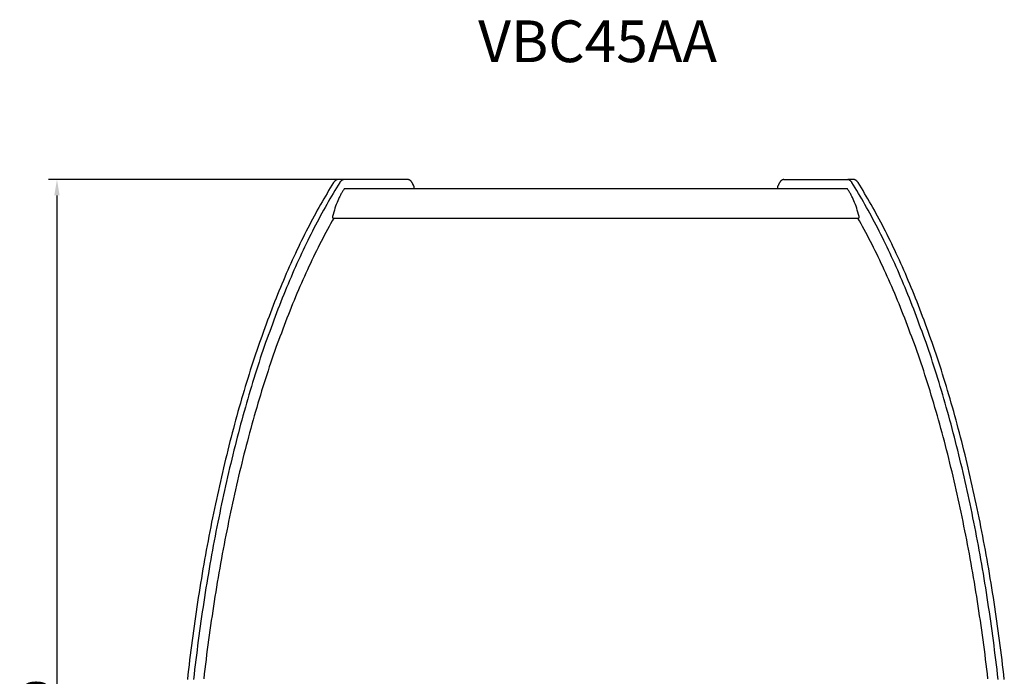
# Model space of a CAD drawing. Units: millimetres. Extents: x 236 to 17191, y -4678 to 11880.
# Drawn here: x 3852 to 5032, y 4413 to 5200 of the extents above; entities that cross this region are included whole.
import ezdxf

# ---------------------------------------------------------------- set-up
doc = ezdxf.new("R2010")
doc.units = ezdxf.units.MM
doc.layers.add('COTAS', color=1, linetype='Continuous')
doc.styles.get("Standard").update_dxf_attribs({"font": 'romans.shx'})
doc.styles.add('TXT', font='romans.shx')
doc.dimstyles.new('JUAN4', dxfattribs={"dimtxt": 30, "dimasz": 19, "dimexe": 10, "dimexo": 30, "dimgap": 10, "dimtad": 3, "dimdec": 1, "dimdsep": 46, "dimtxsty": 'Standard', "dimcen": 5, "dimclrd": 256, "dimclre": 256, "dimclrt": 1, "dimadec": 0, "dimazin": 0, "dimtp": 0.5, "dimtm": 0.5, "dimtfac": 0.125, "dimtdec": 1, "dimtofl": 0, "dimtmove": 0, "dimatfit": 0, "dimfxl": 1, "dimtolj": 1, "dimtzin": 0, "dimarcsym": 0})

# ---------------------------------------------------------------- blocks, each defined once
blk = doc.blocks.new('*D265')
at = {"layer": 'COTAS', "lineweight": -2}
for p, q in [((4248.8, 5008), (3886.6, 5008)), ((3896.6, 4989), (3896.6, 3737)), ((4165.1, 3718), (3886.6, 3718))]:
    blk.add_line(p, q, dxfattribs=at)
at = {"layer": 'COTAS'}
for points in [[(3893.4, 4989), (3899.8, 4989), (3896.6, 5008)], [(3893.4, 3737), (3899.8, 3737), (3896.6, 3718)]]:
    blk.add_solid(points, dxfattribs=at)
at = {"layer": 'Defpoints', "color": 0}
for p in [(4278.8, 5008), (3896.6, 3718), (4195.1, 3718)]:
    blk.add_point(p, dxfattribs=at)
at = {"layer": 'COTAS', "color": 1, "insert": (3871.6, 4363), "char_height": 30, "attachment_point": 5, "rotation": 90}
blk.add_mtext('\\A1;1290', dxfattribs=at)

msp = doc.modelspace()

# ---------------------------------------------------------------- linework, layer by layer
at = {"color": 7, "linetype": 'Continuous'}
for p, q in [((4228.03, 5004.32), (4226.05, 5001.16)), ((4228.31, 5004.75), (4228.03, 5004.32)), ((4228.59, 5005.15), (4228.31, 5004.75)), ((4228.89, 5005.53), (4228.59, 5005.15)), ((4229.18, 5005.89), (4228.89, 5005.53)), ((4229.49, 5006.22), (4229.18, 5005.89)), ((4229.79, 5006.52), (4229.49, 5006.22)), ((4230.11, 5006.79), (4229.79, 5006.52)), ((4230.42, 5007.04), (4230.11, 5006.79)), ((4230.74, 5007.26), (4230.42, 5007.04)), ((4231.06, 5007.45), (4230.74, 5007.26)), ((4231.38, 5007.61), (4231.06, 5007.45)), ((4231.71, 5007.74), (4231.38, 5007.61)), ((4232.03, 5007.84), (4231.71, 5007.74)), ((4232.36, 5007.91), (4232.03, 5007.84)), ((4232.68, 5007.95), (4232.36, 5007.91)), ((4233, 5007.97), (4232.68, 5007.95)), ((4240.4, 5007.97), (4233, 5007.97)), ((4235.42, 5004.32), (4233.45, 5001.16)), ((4235.7, 5004.75), (4235.42, 5004.32)), ((4235.99, 5005.15), (4235.7, 5004.75)), ((4236.28, 5005.53), (4235.99, 5005.15)), ((4236.57, 5005.89), (4236.28, 5005.53)), ((4236.88, 5006.22), (4236.57, 5005.89)), ((4237.18, 5006.52), (4236.88, 5006.22)), ((4237.5, 5006.79), (4237.18, 5006.52)), ((4237.81, 5007.04), (4237.5, 5006.79)), ((4238.13, 5007.26), (4237.81, 5007.04)), ((4238.45, 5007.45), (4238.13, 5007.26)), ((4238.77, 5007.61), (4238.45, 5007.45)), ((4239.1, 5007.74), (4238.77, 5007.61)), ((4239.42, 5007.84), (4239.1, 5007.74)), ((4239.75, 5007.91), (4239.42, 5007.84)), ((4240.07, 5007.95), (4239.75, 5007.91)), ((4240.4, 5007.97), (4240.07, 5007.95)), ((4317.16, 5007.97), (4240.4, 5007.97)), ((4317.45, 5007.96), (4317.16, 5007.97)), ((4317.73, 5007.93), (4317.45, 5007.96)), ((4318.01, 5007.87), (4317.73, 5007.93)), ((4318.3, 5007.79), (4318.01, 5007.87)), ((4318.59, 5007.69), (4318.3, 5007.79)), ((4318.87, 5007.57), (4318.59, 5007.69)), ((4319.16, 5007.42), (4318.87, 5007.57)), ((4319.44, 5007.25), (4319.16, 5007.42)), ((4319.73, 5007.06), (4319.44, 5007.25)), ((4320.01, 5006.84), (4319.73, 5007.06)), ((4320.29, 5006.6), (4320.01, 5006.84)), ((4320.57, 5006.33), (4320.29, 5006.6)), ((4320.85, 5006.04), (4320.57, 5006.33)), ((4321.12, 5005.73), (4320.85, 5006.04)), ((4321.39, 5005.4), (4321.12, 5005.73)), ((4321.65, 5005.05), (4321.39, 5005.4)), ((4321.91, 5004.67), (4321.65, 5005.05)), ((4322.17, 5004.27), (4321.91, 5004.67)), ((4322.42, 5003.86), (4322.17, 5004.27)), ((4322.67, 5003.42), (4322.42, 5003.86)), ((4322.91, 5002.96), (4322.67, 5003.42)), ((4323.14, 5002.49), (4322.91, 5002.96)), ((4323.59, 5001.49), (4323.14, 5002.49)), ((4761.38, 5002.49), (4761.15, 5002)), ((4761.61, 5002.96), (4761.38, 5002.49)), ((4761.85, 5003.42), (4761.61, 5002.96)), ((4762.09, 5003.86), (4761.85, 5003.42)), ((4762.35, 5004.27), (4762.09, 5003.86)), ((4762.6, 5004.67), (4762.35, 5004.27)), ((4762.86, 5005.05), (4762.6, 5004.67)), ((4763.13, 5005.4), (4762.86, 5005.05)), ((4763.4, 5005.73), (4763.13, 5005.4)), ((4763.67, 5006.04), (4763.4, 5005.73)), ((4763.95, 5006.33), (4763.67, 5006.04)), ((4764.22, 5006.6), (4763.95, 5006.33)), ((4764.51, 5006.84), (4764.22, 5006.6)), ((4764.79, 5007.06), (4764.51, 5006.84)), ((4765.07, 5007.25), (4764.79, 5007.06)), ((4765.36, 5007.42), (4765.07, 5007.25)), ((4765.64, 5007.57), (4765.36, 5007.42)), ((4765.93, 5007.69), (4765.64, 5007.57)), ((4766.22, 5007.79), (4765.93, 5007.69)), ((4766.5, 5007.87), (4766.22, 5007.79)), ((4766.79, 5007.93), (4766.5, 5007.87)), ((4767.07, 5007.96), (4766.79, 5007.93)), ((4767.35, 5007.97), (4767.07, 5007.96)), ((4767.35, 5007.97), (4844.12, 5007.97)), ((4844.44, 5007.95), (4844.12, 5007.97)), ((4851.51, 5007.97), (4844.12, 5007.97)), ((4844.77, 5007.91), (4844.44, 5007.95)), ((4845.09, 5007.84), (4844.77, 5007.91)), ((4845.42, 5007.74), (4845.09, 5007.84)), ((4845.74, 5007.61), (4845.42, 5007.74)), ((4846.07, 5007.45), (4845.74, 5007.61)), ((4846.39, 5007.26), (4846.07, 5007.45)), ((4846.7, 5007.04), (4846.39, 5007.26)), ((4847.02, 5006.79), (4846.7, 5007.04)), ((4847.33, 5006.52), (4847.02, 5006.79)), ((4847.64, 5006.22), (4847.33, 5006.52)), ((4847.94, 5005.89), (4847.64, 5006.22)), ((4848.24, 5005.53), (4847.94, 5005.89)), ((4848.53, 5005.15), (4848.24, 5005.53)), ((4848.82, 5004.75), (4848.53, 5005.15)), ((4849.1, 5004.32), (4848.82, 5004.75)), ((4851.07, 5001.16), (4849.1, 5004.32)), ((4851.84, 5007.95), (4851.51, 5007.97)), ((4852.16, 5007.91), (4851.84, 5007.95)), ((4852.49, 5007.84), (4852.16, 5007.91)), ((4852.81, 5007.74), (4852.49, 5007.84)), ((4853.13, 5007.61), (4852.81, 5007.74)), ((4853.46, 5007.45), (4853.13, 5007.61)), ((4853.78, 5007.26), (4853.46, 5007.45)), ((4854.1, 5007.04), (4853.78, 5007.26)), ((4854.41, 5006.79), (4854.1, 5007.04)), ((4854.72, 5006.52), (4854.41, 5006.79)), ((4855.03, 5006.22), (4854.72, 5006.52)), ((4855.33, 5005.89), (4855.03, 5006.22)), ((4855.63, 5005.53), (4855.33, 5005.89)), ((4855.92, 5005.15), (4855.63, 5005.53)), ((4856.21, 5004.75), (4855.92, 5005.15)), ((4856.49, 5004.32), (4856.21, 5004.75)), ((4858.46, 5001.16), (4856.49, 5004.32)), ((4220.16, 4991.48), (4218.21, 4988.18)), ((4222.12, 4994.74), (4220.16, 4991.48)), ((4224.08, 4997.97), (4222.12, 4994.74)), ((4226.05, 5001.16), (4224.08, 4997.97)), ((4227.55, 4991.48), (4225.6, 4988.18)), ((4229.51, 4994.74), (4227.55, 4991.48)), ((4231.48, 4997.97), (4229.51, 4994.74)), ((4233.45, 5001.16), (4231.48, 4997.97)), ((4237.27, 4991.26), (4236.78, 4990.38)), ((4237.77, 4992.12), (4237.27, 4991.26)), ((4238.27, 4992.96), (4237.77, 4992.12)), ((4238.78, 4993.78), (4238.27, 4992.96)), ((4239.29, 4994.58), (4238.78, 4993.78)), ((4239.8, 4995.36), (4239.29, 4994.58)), ((4240.32, 4996.11), (4239.8, 4995.36)), ((4240.84, 4996.85), (4240.32, 4996.11)), ((4240.88, 4996.9), (4240.84, 4996.85)), ((4240.92, 4996.93), (4240.88, 4996.9)), ((4240.97, 4996.95), (4240.92, 4996.93)), ((4241.02, 4996.96), (4240.97, 4996.95)), ((4843.5, 4996.96), (4241.02, 4996.96)), ((4838.68, 4996.99), (4245.83, 4996.99)), ((4245.83, 4996.99), (4245.83, 4996.96)), ((4324.01, 5000.43), (4323.59, 5001.49)), ((4324.4, 4999.32), (4324.01, 5000.43)), ((4324.76, 4998.16), (4324.4, 4999.32)), ((4325.09, 4996.96), (4324.76, 4998.16)), ((4759.75, 4998.16), (4759.42, 4996.96)), ((4760.11, 4999.32), (4759.75, 4998.16)), ((4760.51, 5000.43), (4760.11, 4999.32)), ((4760.93, 5001.49), (4760.51, 5000.43)), ((4761.15, 5002), (4760.93, 5001.49)), ((4838.68, 4996.99), (4838.68, 4996.96)), ((4843.55, 4996.95), (4843.5, 4996.96)), ((4843.59, 4996.93), (4843.55, 4996.95)), ((4843.68, 4996.85), (4843.59, 4996.93)), ((4844.2, 4996.11), (4843.68, 4996.85)), ((4844.72, 4995.36), (4844.2, 4996.11)), ((4845.23, 4994.58), (4844.72, 4995.36)), ((4845.74, 4993.78), (4845.23, 4994.58)), ((4846.24, 4992.96), (4845.74, 4993.78)), ((4846.75, 4992.12), (4846.24, 4992.96)), ((4847.24, 4991.26), (4846.75, 4992.12)), ((4847.73, 4990.38), (4847.24, 4991.26)), ((4853.04, 4997.97), (4851.07, 5001.16)), ((4855.01, 4994.74), (4853.04, 4997.97)), ((4856.96, 4991.48), (4855.01, 4994.74)), ((4858.92, 4988.18), (4856.96, 4991.48)), ((4860.43, 4997.97), (4858.46, 5001.16)), ((4862.4, 4994.74), (4860.43, 4997.97)), ((4864.36, 4991.48), (4862.4, 4994.74)), ((4866.31, 4988.18), (4864.36, 4991.48)), ((4214.31, 4981.49), (4212.38, 4978.1)), ((4216.26, 4984.85), (4214.31, 4981.49)), ((4218.21, 4988.18), (4216.26, 4984.85)), ((4221.71, 4981.49), (4219.77, 4978.1)), ((4223.65, 4984.85), (4221.71, 4981.49)), ((4225.6, 4988.18), (4223.65, 4984.85)), ((4232.16, 4980.44), (4231.31, 4978.23)), ((4233.04, 4982.58), (4232.16, 4980.44)), ((4233.94, 4984.65), (4233.04, 4982.58)), ((4234.87, 4986.63), (4233.94, 4984.65)), ((4235.34, 4987.6), (4234.87, 4986.63)), ((4235.81, 4988.55), (4235.34, 4987.6)), ((4236.3, 4989.47), (4235.81, 4988.55)), ((4236.78, 4990.38), (4236.3, 4989.47)), ((4848.22, 4989.47), (4847.73, 4990.38)), ((4848.7, 4988.55), (4848.22, 4989.47)), ((4849.18, 4987.6), (4848.7, 4988.55)), ((4849.65, 4986.63), (4849.18, 4987.6)), ((4850.58, 4984.65), (4849.65, 4986.63)), ((4851.48, 4982.58), (4850.58, 4984.65)), ((4852.35, 4980.44), (4851.48, 4982.58)), ((4853.2, 4978.23), (4852.35, 4980.44)), ((4860.87, 4984.85), (4858.92, 4988.18)), ((4862.81, 4981.49), (4860.87, 4984.85)), ((4864.75, 4978.1), (4862.81, 4981.49)), ((4868.26, 4984.85), (4866.31, 4988.18)), ((4870.2, 4981.49), (4868.26, 4984.85)), ((4872.14, 4978.1), (4870.2, 4981.49)), ((4206.6, 4967.71), (4204.68, 4964.19)), ((4208.52, 4971.21), (4206.6, 4967.71)), ((4210.44, 4974.67), (4208.52, 4971.21)), ((4212.38, 4978.1), (4210.44, 4974.67)), ((4213.99, 4967.71), (4212.07, 4964.19)), ((4215.91, 4971.21), (4213.99, 4967.71)), ((4217.84, 4974.67), (4215.91, 4971.21)), ((4219.77, 4978.1), (4217.84, 4974.67)), ((4228.2, 4968.78), (4227.5, 4966.27)), ((4228.93, 4971.23), (4228.2, 4968.78)), ((4229.7, 4973.62), (4228.93, 4971.23)), ((4230.49, 4975.96), (4229.7, 4973.62)), ((4231.31, 4978.23), (4230.49, 4975.96)), ((4854.03, 4975.96), (4853.2, 4978.23)), ((4854.82, 4973.62), (4854.03, 4975.96)), ((4855.58, 4971.23), (4854.82, 4973.62)), ((4856.32, 4968.78), (4855.58, 4971.23)), ((4857.02, 4966.27), (4856.32, 4968.78)), ((4866.68, 4974.67), (4864.75, 4978.1)), ((4868.61, 4971.21), (4866.68, 4974.67)), ((4870.53, 4967.71), (4868.61, 4971.21)), ((4872.44, 4964.19), (4870.53, 4967.71)), ((4874.07, 4974.67), (4872.14, 4978.1)), ((4876, 4971.21), (4874.07, 4974.67)), ((4877.92, 4967.71), (4876, 4971.21)), ((4879.83, 4964.19), (4877.92, 4967.71)), ((4200.87, 4957.04), (4198.98, 4953.41)), ((4202.78, 4960.63), (4200.87, 4957.04)), ((4204.68, 4964.19), (4202.78, 4960.63)), ((4208.26, 4957.04), (4206.37, 4953.41)), ((4210.17, 4960.63), (4208.26, 4957.04)), ((4212.07, 4964.19), (4210.17, 4960.63)), ((4224.46, 4955.05), (4222.56, 4951.6)), ((4226.37, 4958.47), (4224.46, 4955.05)), ((4228.28, 4961.86), (4226.37, 4958.47)), ((4226.78, 4963.44), (4226.75, 4963.12)), ((4226.75, 4963.12), (4226.76, 4962.79)), ((4226.76, 4962.79), (4226.81, 4962.49)), ((4226.83, 4963.73), (4226.78, 4963.44)), ((4226.81, 4962.49), (4226.88, 4962.24)), ((4227.5, 4966.27), (4226.83, 4963.73)), ((4226.88, 4962.24), (4226.98, 4962.03)), ((4226.98, 4962.03), (4227.03, 4961.96)), ((4227.03, 4961.96), (4227.09, 4961.9)), ((4227.09, 4961.9), (4227.15, 4961.87)), ((4227.15, 4961.87), (4227.21, 4961.86)), ((4227.21, 4961.86), (4857.31, 4961.86)), ((4858.15, 4958.47), (4856.24, 4961.86)), ((4857.69, 4963.73), (4857.02, 4966.27)), ((4857.31, 4961.86), (4857.36, 4961.87)), ((4857.36, 4961.87), (4857.43, 4961.9)), ((4857.43, 4961.9), (4857.48, 4961.96)), ((4857.48, 4961.96), (4857.54, 4962.03)), ((4857.54, 4962.03), (4857.64, 4962.24)), ((4857.64, 4962.24), (4857.71, 4962.49)), ((4857.74, 4963.44), (4857.69, 4963.73)), ((4857.71, 4962.49), (4857.75, 4962.79)), ((4857.76, 4963.12), (4857.74, 4963.44)), ((4857.75, 4962.79), (4857.76, 4963.12)), ((4860.06, 4955.05), (4858.15, 4958.47)), ((4861.96, 4951.6), (4860.06, 4955.05)), ((4874.35, 4960.63), (4872.44, 4964.19)), ((4876.25, 4957.04), (4874.35, 4960.63)), ((4878.15, 4953.41), (4876.25, 4957.04)), ((4881.74, 4960.63), (4879.83, 4964.19)), ((4883.64, 4957.04), (4881.74, 4960.63)), ((4885.54, 4953.41), (4883.64, 4957.04)), ((4195.21, 4946.07), (4193.33, 4942.35)), ((4197.09, 4949.76), (4195.21, 4946.07)), ((4198.98, 4953.41), (4197.09, 4949.76)), ((4202.6, 4946.07), (4200.72, 4942.35)), ((4204.48, 4949.76), (4202.6, 4946.07)), ((4206.37, 4953.41), (4204.48, 4949.76)), ((4218.78, 4944.59), (4216.9, 4941.03)), ((4220.67, 4948.11), (4218.78, 4944.59)), ((4222.56, 4951.6), (4220.67, 4948.11)), ((4863.85, 4948.11), (4861.96, 4951.6)), ((4865.74, 4944.59), (4863.85, 4948.11)), ((4867.62, 4941.03), (4865.74, 4944.59)), ((4880.04, 4949.76), (4878.15, 4953.41)), ((4881.92, 4946.07), (4880.04, 4949.76)), ((4883.79, 4942.35), (4881.92, 4946.07)), ((4887.43, 4949.76), (4885.54, 4953.41)), ((4889.31, 4946.07), (4887.43, 4949.76)), ((4891.18, 4942.35), (4889.31, 4946.07)), ((4189.6, 4934.82), (4187.75, 4931)), ((4191.46, 4938.6), (4189.6, 4934.82)), ((4193.33, 4942.35), (4191.46, 4938.6)), ((4196.99, 4934.82), (4195.14, 4931)), ((4198.86, 4938.6), (4196.99, 4934.82)), ((4200.72, 4942.35), (4198.86, 4938.6)), ((4213.15, 4933.82), (4211.29, 4930.17)), ((4215.02, 4937.44), (4213.15, 4933.82)), ((4216.9, 4941.03), (4215.02, 4937.44)), ((4869.5, 4937.44), (4867.62, 4941.03)), ((4871.37, 4933.82), (4869.5, 4937.44)), ((4873.23, 4930.17), (4871.37, 4933.82)), ((4885.66, 4938.6), (4883.79, 4942.35)), ((4887.52, 4934.82), (4885.66, 4938.6)), ((4889.38, 4931), (4887.52, 4934.82)), ((4893.05, 4938.6), (4891.18, 4942.35)), ((4894.91, 4934.82), (4893.05, 4938.6)), ((4896.77, 4931), (4894.91, 4934.82)), ((4184.06, 4923.27), (4182.23, 4919.36)), ((4185.9, 4927.15), (4184.06, 4923.27)), ((4187.75, 4931), (4185.9, 4927.15)), ((4191.45, 4923.27), (4189.62, 4919.36)), ((4193.29, 4927.15), (4191.45, 4923.27)), ((4195.14, 4931), (4193.29, 4927.15)), ((4207.58, 4922.77), (4205.74, 4919.01)), ((4209.43, 4926.48), (4207.58, 4922.77)), ((4211.29, 4930.17), (4209.43, 4926.48)), ((4875.09, 4926.48), (4873.23, 4930.17)), ((4876.94, 4922.77), (4875.09, 4926.48)), ((4878.78, 4919.01), (4876.94, 4922.77)), ((4891.22, 4927.15), (4889.38, 4931)), ((4893.06, 4923.27), (4891.22, 4927.15)), ((4894.89, 4919.36), (4893.06, 4923.27)), ((4898.61, 4927.15), (4896.77, 4931)), ((4900.45, 4923.27), (4898.61, 4927.15)), ((4902.28, 4919.36), (4900.45, 4923.27)), ((4178.59, 4911.45), (4176.78, 4907.45)), ((4180.41, 4915.42), (4178.59, 4911.45)), ((4182.23, 4919.36), (4180.41, 4915.42)), ((4185.98, 4911.45), (4184.17, 4907.45)), ((4187.8, 4915.42), (4185.98, 4911.45)), ((4189.62, 4919.36), (4187.8, 4915.42)), ((4202.07, 4911.42), (4200.25, 4907.57)), ((4203.9, 4915.23), (4202.07, 4911.42)), ((4205.74, 4919.01), (4203.9, 4915.23)), ((4880.62, 4915.23), (4878.78, 4919.01)), ((4882.45, 4911.42), (4880.62, 4915.23)), ((4884.27, 4907.57), (4882.45, 4911.42)), ((4896.72, 4915.42), (4894.89, 4919.36)), ((4898.53, 4911.45), (4896.72, 4915.42)), ((4900.34, 4907.45), (4898.53, 4911.45)), ((4904.11, 4915.42), (4902.28, 4919.36)), ((4905.93, 4911.45), (4904.11, 4915.42)), ((4907.73, 4907.45), (4905.93, 4911.45)), ((4173.19, 4899.35), (4171.4, 4895.26)), ((4174.98, 4903.42), (4173.19, 4899.35)), ((4176.78, 4907.45), (4174.98, 4903.42)), ((4180.58, 4899.35), (4178.79, 4895.26)), ((4182.37, 4903.42), (4180.58, 4899.35)), ((4184.17, 4907.45), (4182.37, 4903.42)), ((4196.62, 4899.78), (4194.82, 4895.83)), ((4198.43, 4903.69), (4196.62, 4899.78)), ((4200.25, 4907.57), (4198.43, 4903.69)), ((4886.08, 4903.69), (4884.27, 4907.57)), ((4887.89, 4899.78), (4886.08, 4903.69)), ((4889.69, 4895.83), (4887.89, 4899.78)), ((4902.14, 4903.42), (4900.34, 4907.45)), ((4903.94, 4899.35), (4902.14, 4903.42)), ((4905.72, 4895.26), (4903.94, 4899.35)), ((4909.54, 4903.42), (4907.73, 4907.45)), ((4911.33, 4899.35), (4909.54, 4903.42)), ((4913.11, 4895.26), (4911.33, 4899.35)), ((4167.86, 4886.98), (4166.1, 4882.79)), ((4169.63, 4891.13), (4167.86, 4886.98)), ((4171.4, 4895.26), (4169.63, 4891.13)), ((4175.25, 4886.98), (4173.49, 4882.79)), ((4177.02, 4891.13), (4175.25, 4886.98)), ((4178.79, 4895.26), (4177.02, 4891.13)), ((4191.24, 4887.85), (4189.47, 4883.82)), ((4193.03, 4891.86), (4191.24, 4887.85)), ((4194.82, 4895.83), (4193.03, 4891.86)), ((4891.49, 4891.86), (4889.69, 4895.83)), ((4893.27, 4887.85), (4891.49, 4891.86)), ((4895.05, 4883.82), (4893.27, 4887.85)), ((4907.5, 4891.13), (4905.72, 4895.26)), ((4909.27, 4886.98), (4907.5, 4891.13)), ((4911.03, 4882.79), (4909.27, 4886.98)), ((4914.89, 4891.13), (4913.11, 4895.26)), ((4916.66, 4886.98), (4914.89, 4891.13)), ((4918.42, 4882.79), (4916.66, 4886.98)), ((4162.61, 4874.34), (4160.87, 4870.06)), ((4164.35, 4878.58), (4162.61, 4874.34)), ((4166.1, 4882.79), (4164.35, 4878.58)), ((4170, 4874.34), (4168.27, 4870.06)), ((4171.74, 4878.58), (4170, 4874.34)), ((4173.49, 4882.79), (4171.74, 4878.58)), ((4185.94, 4875.65), (4184.18, 4871.52)), ((4187.7, 4879.75), (4185.94, 4875.65)), ((4189.47, 4883.82), (4187.7, 4879.75)), ((4896.82, 4879.75), (4895.05, 4883.82)), ((4898.58, 4875.65), (4896.82, 4879.75)), ((4900.33, 4871.52), (4898.58, 4875.65)), ((4912.78, 4878.58), (4911.03, 4882.79)), ((4914.52, 4874.34), (4912.78, 4878.58)), ((4916.25, 4870.06), (4914.52, 4874.34)), ((4920.17, 4878.58), (4918.42, 4882.79)), ((4921.91, 4874.34), (4920.17, 4878.58)), ((4923.64, 4870.06), (4921.91, 4874.34)), ((4157.43, 4861.43), (4155.73, 4857.07)), ((4159.15, 4865.76), (4157.43, 4861.43)), ((4160.87, 4870.06), (4159.15, 4865.76)), ((4164.83, 4861.43), (4163.12, 4857.07)), ((4166.54, 4865.76), (4164.83, 4861.43)), ((4168.27, 4870.06), (4166.54, 4865.76)), ((4180.7, 4863.17), (4178.97, 4858.95)), ((4182.44, 4867.36), (4180.7, 4863.17)), ((4184.18, 4871.52), (4182.44, 4867.36)), ((4902.08, 4867.36), (4900.33, 4871.52)), ((4903.81, 4863.17), (4902.08, 4867.36)), ((4905.54, 4858.95), (4903.81, 4863.17)), ((4917.98, 4865.76), (4916.25, 4870.06)), ((4919.69, 4861.43), (4917.98, 4865.76)), ((4921.4, 4857.07), (4919.69, 4861.43)), ((4925.37, 4865.76), (4923.64, 4870.06)), ((4927.08, 4861.43), (4925.37, 4865.76)), ((4928.79, 4857.07), (4927.08, 4861.43)), ((4154.03, 4852.68), (4152.34, 4848.26)), ((4155.73, 4857.07), (4154.03, 4852.68)), ((4161.42, 4852.68), (4159.74, 4848.26)), ((4163.12, 4857.07), (4161.42, 4852.68)), ((4175.54, 4850.41), (4173.84, 4846.1)), ((4177.25, 4854.69), (4175.54, 4850.41)), ((4178.97, 4858.95), (4177.25, 4854.69)), ((4907.26, 4854.69), (4905.54, 4858.95)), ((4908.97, 4850.41), (4907.26, 4854.69)), ((4910.68, 4846.1), (4908.97, 4850.41)), ((4923.09, 4852.68), (4921.4, 4857.07)), ((4924.78, 4848.26), (4923.09, 4852.68)), ((4930.48, 4852.68), (4928.79, 4857.07)), ((4932.17, 4848.26), (4930.48, 4852.68)), ((4149, 4839.34), (4147.34, 4834.84)), ((4150.67, 4843.82), (4149, 4839.34)), ((4152.34, 4848.26), (4150.67, 4843.82)), ((4156.39, 4839.34), (4154.73, 4834.84)), ((4158.06, 4843.82), (4156.39, 4839.34)), ((4159.74, 4848.26), (4158.06, 4843.82)), ((4170.46, 4837.39), (4168.79, 4832.99)), ((4172.15, 4841.76), (4170.46, 4837.39)), ((4173.84, 4846.1), (4172.15, 4841.76)), ((4912.37, 4841.76), (4910.68, 4846.1)), ((4914.05, 4837.39), (4912.37, 4841.76)), ((4915.73, 4832.99), (4914.05, 4837.39)), ((4926.46, 4843.82), (4924.78, 4848.26)), ((4928.13, 4839.34), (4926.46, 4843.82)), ((4929.79, 4834.84), (4928.13, 4839.34)), ((4933.85, 4843.82), (4932.17, 4848.26)), ((4935.52, 4839.34), (4933.85, 4843.82)), ((4937.18, 4834.84), (4935.52, 4839.34)), ((4144.05, 4825.76), (4142.42, 4821.18)), ((4145.69, 4830.31), (4144.05, 4825.76)), ((4147.34, 4834.84), (4145.69, 4830.31)), ((4151.44, 4825.76), (4149.81, 4821.18)), ((4153.08, 4830.31), (4151.44, 4825.76)), ((4154.73, 4834.84), (4153.08, 4830.31)), ((4167.12, 4828.56), (4165.47, 4824.1)), ((4168.79, 4832.99), (4167.12, 4828.56)), ((4917.39, 4828.56), (4915.73, 4832.99)), ((4919.05, 4824.1), (4917.39, 4828.56)), ((4931.44, 4830.31), (4929.79, 4834.84)), ((4933.07, 4825.76), (4931.44, 4830.31)), ((4934.7, 4821.18), (4933.07, 4825.76)), ((4938.83, 4830.31), (4937.18, 4834.84)), ((4940.47, 4825.76), (4938.83, 4830.31)), ((4942.09, 4821.18), (4940.47, 4825.76)), ((4140.8, 4816.57), (4139.19, 4812.63)), ((4142.42, 4821.18), (4140.8, 4816.57)), ((4148.19, 4816.57), (4146.58, 4812.63)), ((4149.81, 4821.18), (4148.19, 4816.57)), ((4162.18, 4815.1), (4160.56, 4811.26)), ((4163.82, 4819.61), (4162.18, 4815.1)), ((4165.47, 4824.1), (4163.82, 4819.61)), ((4920.69, 4819.61), (4919.05, 4824.1)), ((4922.33, 4815.1), (4920.69, 4819.61)), ((4923.96, 4811.26), (4922.33, 4815.1)), ((4936.32, 4816.57), (4934.7, 4821.18)), ((4937.93, 4812.63), (4936.32, 4816.57)), ((4943.71, 4816.57), (4942.09, 4821.18)), ((4945.32, 4812.63), (4943.71, 4816.57)), ((4136.01, 4803.28), (4134.43, 4798.56)), ((4137.59, 4807.97), (4136.01, 4803.28)), ((4139.19, 4812.63), (4137.59, 4807.97)), ((4143.4, 4803.28), (4141.82, 4798.56)), ((4144.99, 4807.97), (4143.4, 4803.28)), ((4146.58, 4812.63), (4144.99, 4807.97)), ((4157.33, 4802.09), (4155.74, 4797.46)), ((4158.94, 4806.69), (4157.33, 4802.09)), ((4160.56, 4811.26), (4158.94, 4806.69)), ((4925.58, 4806.69), (4923.96, 4811.26)), ((4927.18, 4802.09), (4925.58, 4806.69)), ((4928.78, 4797.46), (4927.18, 4802.09)), ((4939.53, 4807.97), (4937.93, 4812.63)), ((4941.12, 4803.28), (4939.53, 4807.97)), ((4942.7, 4798.56), (4941.12, 4803.28)), ((4946.92, 4807.97), (4945.32, 4812.63)), ((4948.51, 4803.28), (4946.92, 4807.97)), ((4950.09, 4798.56), (4948.51, 4803.28)), ((4132.86, 4793.82), (4131.3, 4789.06)), ((4134.43, 4798.56), (4132.86, 4793.82)), ((4140.25, 4793.82), (4138.7, 4789.06)), ((4141.82, 4798.56), (4140.25, 4793.82)), ((4154.15, 4792.81), (4152.57, 4788.12)), ((4155.74, 4797.46), (4154.15, 4792.81)), ((4930.37, 4792.81), (4928.78, 4797.46)), ((4931.94, 4788.12), (4930.37, 4792.81)), ((4944.26, 4793.82), (4942.7, 4798.56)), ((4945.82, 4789.06), (4944.26, 4793.82)), ((4951.66, 4793.82), (4950.09, 4798.56)), ((4953.21, 4789.06), (4951.66, 4793.82)), ((4128.22, 4779.45), (4126.7, 4774.61)), ((4129.76, 4784.26), (4128.22, 4779.45)), ((4131.3, 4789.06), (4129.76, 4784.26)), ((4135.61, 4779.45), (4134.09, 4774.61)), ((4137.15, 4784.26), (4135.61, 4779.45)), ((4138.7, 4789.06), (4137.15, 4784.26)), ((4149.45, 4778.68), (4147.9, 4773.92)), ((4151.01, 4783.42), (4149.45, 4778.68)), ((4152.57, 4788.12), (4151.01, 4783.42)), ((4933.51, 4783.42), (4931.94, 4788.12)), ((4935.07, 4778.68), (4933.51, 4783.42)), ((4936.61, 4773.92), (4935.07, 4778.68)), ((4947.37, 4784.26), (4945.82, 4789.06)), ((4948.9, 4779.45), (4947.37, 4784.26)), ((4950.43, 4774.61), (4948.9, 4779.45)), ((4954.76, 4784.26), (4953.21, 4789.06)), ((4956.29, 4779.45), (4954.76, 4784.26)), ((4957.82, 4774.61), (4956.29, 4779.45)), ((4125.19, 4769.74), (4123.68, 4764.85)), ((4126.7, 4774.61), (4125.19, 4769.74)), ((4132.58, 4769.74), (4131.07, 4764.85)), ((4134.09, 4774.61), (4132.58, 4769.74)), ((4146.37, 4769.13), (4144.84, 4764.32)), ((4147.9, 4773.92), (4146.37, 4769.13)), ((4938.15, 4769.13), (4936.61, 4773.92)), ((4939.67, 4764.32), (4938.15, 4769.13)), ((4951.94, 4769.74), (4950.43, 4774.61)), ((4953.44, 4764.85), (4951.94, 4769.74)), ((4959.33, 4769.74), (4957.82, 4774.61)), ((4960.83, 4764.85), (4959.33, 4769.74)), ((4120.71, 4755), (4119.24, 4750.04)), ((4122.19, 4759.94), (4120.71, 4755)), ((4123.68, 4764.85), (4122.19, 4759.94)), ((4128.1, 4755), (4126.63, 4750.04)), ((4129.58, 4759.94), (4128.1, 4755)), ((4131.07, 4764.85), (4129.58, 4759.94)), ((4141.83, 4754.62), (4140.34, 4749.73)), ((4143.33, 4759.48), (4141.83, 4754.62)), ((4144.84, 4764.32), (4143.33, 4759.48)), ((4941.19, 4759.48), (4939.67, 4764.32)), ((4942.69, 4754.62), (4941.19, 4759.48)), ((4944.18, 4749.73), (4942.69, 4754.62)), ((4954.93, 4759.94), (4953.44, 4764.85)), ((4956.41, 4755), (4954.93, 4759.94)), ((4957.88, 4750.04), (4956.41, 4755)), ((4962.32, 4759.94), (4960.83, 4764.85)), ((4963.8, 4755), (4962.32, 4759.94)), ((4965.27, 4750.04), (4963.8, 4755)), ((4117.79, 4745.05), (4116.34, 4740.05)), ((4119.24, 4750.04), (4117.79, 4745.05)), ((4125.18, 4745.05), (4123.73, 4740.05)), ((4126.63, 4750.04), (4125.18, 4745.05)), ((4138.86, 4744.81), (4137.39, 4739.87)), ((4140.34, 4749.73), (4138.86, 4744.81)), ((4945.66, 4744.81), (4944.18, 4749.73)), ((4947.13, 4739.87), (4945.66, 4744.81)), ((4959.34, 4745.05), (4957.88, 4750.04)), ((4960.78, 4740.05), (4959.34, 4745.05)), ((4966.73, 4745.05), (4965.27, 4750.04)), ((4968.18, 4740.05), (4966.73, 4745.05)), ((4114.91, 4735.02), (4113.48, 4729.96)), ((4116.34, 4740.05), (4114.91, 4735.02)), ((4122.3, 4735.02), (4120.87, 4729.96)), ((4123.73, 4740.05), (4122.3, 4735.02)), ((4135.93, 4734.91), (4134.48, 4729.92)), ((4137.39, 4739.87), (4135.93, 4734.91)), ((4948.59, 4734.91), (4947.13, 4739.87)), ((4950.03, 4729.92), (4948.59, 4734.91)), ((4962.22, 4735.02), (4960.78, 4740.05)), ((4963.64, 4729.96), (4962.22, 4735.02)), ((4969.61, 4735.02), (4968.18, 4740.05)), ((4971.03, 4729.96), (4969.61, 4735.02)), ((4110.67, 4719.79), (4109.29, 4714.67)), ((4112.07, 4724.89), (4110.67, 4719.79)), ((4113.48, 4729.96), (4112.07, 4724.89)), ((4118.06, 4719.79), (4116.68, 4714.67)), ((4119.46, 4724.89), (4118.06, 4719.79)), ((4120.87, 4729.96), (4119.46, 4724.89)), ((4131.63, 4719.87), (4130.21, 4714.81)), ((4133.05, 4724.91), (4131.63, 4719.87)), ((4134.48, 4729.92), (4133.05, 4724.91)), ((4951.47, 4724.91), (4950.03, 4729.92)), ((4952.89, 4719.87), (4951.47, 4724.91)), ((4954.3, 4714.81), (4952.89, 4719.87)), ((4965.05, 4724.89), (4963.64, 4729.96)), ((4966.45, 4719.79), (4965.05, 4724.89)), ((4967.84, 4714.67), (4966.45, 4719.79)), ((4972.44, 4724.89), (4971.03, 4729.96)), ((4973.84, 4719.79), (4972.44, 4724.89)), ((4975.23, 4714.67), (4973.84, 4719.79)), ((4107.91, 4709.54), (4106.55, 4704.37)), ((4109.29, 4714.67), (4107.91, 4709.54)), ((4115.3, 4709.54), (4113.94, 4704.37)), ((4116.68, 4714.67), (4115.3, 4709.54)), ((4128.81, 4709.73), (4127.43, 4704.63)), ((4130.21, 4714.81), (4128.81, 4709.73)), ((4955.7, 4709.73), (4954.3, 4714.81)), ((4957.09, 4704.63), (4955.7, 4709.73)), ((4969.21, 4709.54), (4967.84, 4714.67)), ((4970.58, 4704.37), (4969.21, 4709.54)), ((4976.6, 4709.54), (4975.23, 4714.67)), ((4977.97, 4704.37), (4976.6, 4709.54)), ((4105.2, 4699.19), (4103.86, 4693.99)), ((4106.55, 4704.37), (4105.2, 4699.19)), ((4112.59, 4699.19), (4111.25, 4693.99)), ((4113.94, 4704.37), (4112.59, 4699.19)), ((4126.05, 4699.5), (4124.69, 4694.35)), ((4127.43, 4704.63), (4126.05, 4699.5)), ((4958.47, 4699.5), (4957.09, 4704.63)), ((4959.83, 4694.35), (4958.47, 4699.5)), ((4971.93, 4699.19), (4970.58, 4704.37)), ((4973.27, 4693.99), (4971.93, 4699.19)), ((4979.32, 4699.19), (4977.97, 4704.37)), ((4980.66, 4693.99), (4979.32, 4699.19)), ((4102.53, 4688.77), (4101.22, 4683.53)), ((4103.86, 4693.99), (4102.53, 4688.77)), ((4109.92, 4688.77), (4108.61, 4683.53)), ((4111.25, 4693.99), (4109.92, 4688.77)), ((4121.99, 4683.99), (4120.67, 4678.77)), ((4123.33, 4689.18), (4121.99, 4683.99)), ((4124.69, 4694.35), (4123.33, 4689.18)), ((4961.18, 4689.18), (4959.83, 4694.35)), ((4962.52, 4683.99), (4961.18, 4689.18)), ((4963.85, 4678.77), (4962.52, 4683.99)), ((4974.59, 4688.77), (4973.27, 4693.99)), ((4975.91, 4683.53), (4974.59, 4688.77)), ((4981.98, 4688.77), (4980.66, 4693.99)), ((4983.3, 4683.53), (4981.98, 4688.77)), ((4098.63, 4672.99), (4097.35, 4667.69)), ((4099.92, 4678.27), (4098.63, 4672.99)), ((4101.22, 4683.53), (4099.92, 4678.27)), ((4106.02, 4672.99), (4104.74, 4667.69)), ((4107.31, 4678.27), (4106.02, 4672.99)), ((4108.61, 4683.53), (4107.31, 4678.27)), ((4119.35, 4673.54), (4118.05, 4668.28)), ((4120.67, 4678.77), (4119.35, 4673.54)), ((4965.17, 4673.54), (4963.85, 4678.77)), ((4966.47, 4668.28), (4965.17, 4673.54)), ((4977.21, 4678.27), (4975.91, 4683.53)), ((4978.5, 4672.99), (4977.21, 4678.27)), ((4979.78, 4667.69), (4978.5, 4672.99)), ((4984.6, 4678.27), (4983.3, 4683.53)), ((4985.89, 4672.99), (4984.6, 4678.27)), ((4987.17, 4667.69), (4985.89, 4672.99)), ((4096.08, 4662.37), (4094.83, 4657.04)), ((4097.35, 4667.69), (4096.08, 4662.37)), ((4103.47, 4662.37), (4102.22, 4657.04)), ((4104.74, 4667.69), (4103.47, 4662.37)), ((4116.76, 4663), (4115.48, 4657.71)), ((4118.05, 4668.28), (4116.76, 4663)), ((4967.76, 4663), (4966.47, 4668.28)), ((4969.04, 4657.71), (4967.76, 4663)), ((4981.04, 4662.37), (4979.78, 4667.69)), ((4982.29, 4657.04), (4981.04, 4662.37)), ((4988.43, 4662.37), (4987.17, 4667.69)), ((4989.69, 4657.04), (4988.43, 4662.37)), ((4093.59, 4651.69), (4092.37, 4646.31)), ((4094.83, 4657.04), (4093.59, 4651.69)), ((4100.98, 4651.69), (4099.76, 4646.31)), ((4102.22, 4657.04), (4100.98, 4651.69)), ((4114.21, 4652.39), (4112.96, 4647.05)), ((4115.48, 4657.71), (4114.21, 4652.39)), ((4970.31, 4652.39), (4969.04, 4657.71)), ((4971.56, 4647.05), (4970.31, 4652.39)), ((4983.53, 4651.69), (4982.29, 4657.04)), ((4984.76, 4646.31), (4983.53, 4651.69)), ((4990.92, 4651.69), (4989.69, 4657.04)), ((4992.15, 4646.31), (4990.92, 4651.69)), ((4091.15, 4640.93), (4089.95, 4635.52)), ((4092.37, 4646.31), (4091.15, 4640.93)), ((4098.54, 4640.93), (4097.34, 4635.52)), ((4099.76, 4646.31), (4098.54, 4640.93)), ((4111.72, 4641.7), (4110.49, 4636.32)), ((4112.96, 4647.05), (4111.72, 4641.7)), ((4972.8, 4641.7), (4971.56, 4647.05)), ((4974.03, 4636.32), (4972.8, 4641.7)), ((4985.97, 4640.93), (4984.76, 4646.31)), ((4987.18, 4635.52), (4985.97, 4640.93)), ((4993.37, 4640.93), (4992.15, 4646.31)), ((4994.57, 4635.52), (4993.37, 4640.93)), ((4088.76, 4630.1), (4087.59, 4624.66)), ((4089.95, 4635.52), (4088.76, 4630.1)), ((4096.15, 4630.1), (4094.98, 4624.66)), ((4097.34, 4635.52), (4096.15, 4630.1)), ((4108.07, 4625.52), (4106.88, 4620.09)), ((4109.28, 4630.93), (4108.07, 4625.52)), ((4110.49, 4636.32), (4109.28, 4630.93)), ((4975.24, 4630.93), (4974.03, 4636.32)), ((4976.44, 4625.52), (4975.24, 4630.93)), ((4977.63, 4620.09), (4976.44, 4625.52)), ((4988.36, 4630.1), (4987.18, 4635.52)), ((4989.54, 4624.66), (4988.36, 4630.1)), ((4995.75, 4630.1), (4994.57, 4635.52)), ((4996.93, 4624.66), (4995.75, 4630.1)), ((4085.27, 4613.73), (4084.14, 4608.25)), ((4086.42, 4619.2), (4085.27, 4613.73)), ((4087.59, 4624.66), (4086.42, 4619.2)), ((4092.66, 4613.73), (4091.53, 4608.25)), ((4093.81, 4619.2), (4092.66, 4613.73)), ((4094.98, 4624.66), (4093.81, 4619.2)), ((4105.71, 4614.64), (4104.55, 4609.18)), ((4106.88, 4620.09), (4105.71, 4614.64)), ((4978.81, 4614.64), (4977.63, 4620.09)), ((4979.97, 4609.18), (4978.81, 4614.64)), ((4990.7, 4619.2), (4989.54, 4624.66)), ((4991.85, 4613.73), (4990.7, 4619.2)), ((4992.99, 4608.25), (4991.85, 4613.73)), ((4998.09, 4619.2), (4996.93, 4624.66)), ((4999.24, 4613.73), (4998.09, 4619.2)), ((5000.38, 4608.25), (4999.24, 4613.73)), ((4083.01, 4602.74), (4081.9, 4597.23)), ((4084.14, 4608.25), (4083.01, 4602.74)), ((4090.41, 4602.74), (4089.29, 4597.23)), ((4091.53, 4608.25), (4090.41, 4602.74)), ((4103.4, 4603.7), (4102.26, 4598.2)), ((4104.55, 4609.18), (4103.4, 4603.7)), ((4981.12, 4603.7), (4979.97, 4609.18)), ((4982.26, 4598.2), (4981.12, 4603.7)), ((4994.11, 4602.74), (4992.99, 4608.25)), ((4995.22, 4597.23), (4994.11, 4602.74)), ((5001.5, 4602.74), (5000.38, 4608.25)), ((5002.61, 4597.23), (5001.5, 4602.74)), ((4080.81, 4591.7), (4079.72, 4586.15)), ((4081.9, 4597.23), (4080.81, 4591.7)), ((4088.2, 4591.7), (4087.11, 4586.15)), ((4089.29, 4597.23), (4088.2, 4591.7)), ((4101.14, 4592.68), (4100.02, 4587.15)), ((4102.26, 4598.2), (4101.14, 4592.68)), ((4983.38, 4592.68), (4982.26, 4598.2)), ((4984.49, 4587.15), (4983.38, 4592.68)), ((4996.32, 4591.7), (4995.22, 4597.23)), ((4997.4, 4586.15), (4996.32, 4591.7)), ((5003.71, 4591.7), (5002.61, 4597.23)), ((5004.79, 4586.15), (5003.71, 4591.7)), ((4078.65, 4580.59), (4077.6, 4575.02)), ((4079.72, 4586.15), (4078.65, 4580.59)), ((4086.04, 4580.59), (4084.99, 4575.02)), ((4087.11, 4586.15), (4086.04, 4580.59)), ((4098.93, 4581.61), (4097.84, 4576.04)), ((4100.02, 4587.15), (4098.93, 4581.61)), ((4985.59, 4581.61), (4984.49, 4587.15)), ((4986.67, 4576.04), (4985.59, 4581.61)), ((4998.47, 4580.59), (4997.4, 4586.15)), ((4999.53, 4575.02), (4998.47, 4580.59)), ((5005.86, 4580.59), (5004.79, 4586.15)), ((5006.92, 4575.02), (5005.86, 4580.59)), ((4076.55, 4569.43), (4075.52, 4563.83)), ((4077.6, 4575.02), (4076.55, 4569.43)), ((4083.94, 4569.43), (4082.91, 4563.83)), ((4084.99, 4575.02), (4083.94, 4569.43)), ((4096.77, 4570.47), (4095.72, 4564.87)), ((4097.84, 4576.04), (4096.77, 4570.47)), ((4987.74, 4570.47), (4986.67, 4576.04)), ((4988.8, 4564.87), (4987.74, 4570.47)), ((5000.57, 4569.43), (4999.53, 4575.02)), ((5001.6, 4563.83), (5000.57, 4569.43)), ((5007.96, 4569.43), (5006.92, 4575.02)), ((5009, 4563.83), (5007.96, 4569.43)), ((4074.5, 4558.22), (4073.5, 4552.6)), ((4075.52, 4563.83), (4074.5, 4558.22)), ((4081.89, 4558.22), (4080.89, 4552.6)), ((4082.91, 4563.83), (4081.89, 4558.22)), ((4094.67, 4559.27), (4093.64, 4553.65)), ((4095.72, 4564.87), (4094.67, 4559.27)), ((4989.84, 4559.27), (4988.8, 4564.87)), ((4990.87, 4553.65), (4989.84, 4559.27)), ((5002.62, 4558.22), (5001.6, 4563.83)), ((5003.63, 4552.6), (5002.62, 4558.22)), ((5010.01, 4558.22), (5009, 4563.83)), ((5011.02, 4552.6), (5010.01, 4558.22)), ((4072.51, 4546.96), (4071.53, 4541.31)), ((4073.5, 4552.6), (4072.51, 4546.96)), ((4079.9, 4546.96), (4078.92, 4541.31)), ((4080.89, 4552.6), (4079.9, 4546.96)), ((4091.63, 4542.37), (4090.64, 4536.7)), ((4092.63, 4548.01), (4091.63, 4542.37)), ((4093.64, 4553.65), (4092.63, 4548.01)), ((4991.89, 4548.01), (4990.87, 4553.65)), ((4992.89, 4542.37), (4991.89, 4548.01)), ((4993.88, 4536.7), (4992.89, 4542.37)), ((5004.62, 4546.96), (5003.63, 4552.6)), ((5005.59, 4541.31), (5004.62, 4546.96)), ((5012.01, 4546.96), (5011.02, 4552.6)), ((5012.98, 4541.31), (5012.01, 4546.96)), ((4070.57, 4535.65), (4069.62, 4529.98)), ((4071.53, 4541.31), (4070.57, 4535.65)), ((4077.96, 4535.65), (4077.01, 4529.98)), ((4078.92, 4541.31), (4077.96, 4535.65)), ((4089.66, 4531.03), (4088.7, 4525.35)), ((4090.64, 4536.7), (4089.66, 4531.03)), ((4994.85, 4531.03), (4993.88, 4536.7)), ((4995.81, 4525.35), (4994.85, 4531.03)), ((5006.56, 4535.65), (5005.59, 4541.31)), ((5007.51, 4529.98), (5006.56, 4535.65)), ((5013.95, 4535.65), (5012.98, 4541.31)), ((5014.9, 4529.98), (5013.95, 4535.65)), ((4067.76, 4518.61), (4066.85, 4512.91)), ((4068.68, 4524.3), (4067.76, 4518.61)), ((4069.62, 4529.98), (4068.68, 4524.3)), ((4075.15, 4518.61), (4074.24, 4512.91)), ((4076.07, 4524.3), (4075.15, 4518.61)), ((4077.01, 4529.98), (4076.07, 4524.3)), ((4087.75, 4519.65), (4086.82, 4513.94)), ((4088.7, 4525.35), (4087.75, 4519.65)), ((4996.76, 4519.65), (4995.81, 4525.35)), ((4997.7, 4513.94), (4996.76, 4519.65)), ((5008.44, 4524.3), (5007.51, 4529.98)), ((5009.36, 4518.61), (5008.44, 4524.3)), ((5010.27, 4512.91), (5009.36, 4518.61)), ((5015.83, 4524.3), (5014.9, 4529.98)), ((5016.76, 4518.61), (5015.83, 4524.3)), ((5017.66, 4512.91), (5016.76, 4518.61)), ((4065.96, 4507.2), (4065.07, 4501.48)), ((4066.85, 4512.91), (4065.96, 4507.2)), ((4073.35, 4507.2), (4072.47, 4501.48)), ((4074.24, 4512.91), (4073.35, 4507.2)), ((4085.9, 4508.22), (4084.99, 4502.48)), ((4086.82, 4513.94), (4085.9, 4508.22)), ((4998.62, 4508.22), (4997.7, 4513.94)), ((4999.52, 4502.48), (4998.62, 4508.22)), ((5011.17, 4507.2), (5010.27, 4512.91)), ((5012.05, 4501.48), (5011.17, 4507.2)), ((5018.56, 4507.2), (5017.66, 4512.91)), ((5019.44, 4501.48), (5018.56, 4507.2)), ((4064.21, 4495.75), (4063.35, 4490.01)), ((4065.07, 4501.48), (4064.21, 4495.75)), ((4071.6, 4495.75), (4070.74, 4490.01)), ((4072.47, 4501.48), (4071.6, 4495.75)), ((4084.1, 4496.74), (4083.22, 4490.99)), ((4084.99, 4502.48), (4084.1, 4496.74)), ((5000.41, 4496.74), (4999.52, 4502.48)), ((5001.29, 4490.99), (5000.41, 4496.74)), ((5012.92, 4495.75), (5012.05, 4501.48)), ((5013.77, 4490.01), (5012.92, 4495.75)), ((5020.31, 4495.75), (5019.44, 4501.48)), ((5021.16, 4490.01), (5020.31, 4495.75)), ((4062.51, 4484.27), (4061.68, 4478.51)), ((4063.35, 4490.01), (4062.51, 4484.27)), ((4069.9, 4484.27), (4069.07, 4478.51)), ((4070.74, 4490.01), (4069.9, 4484.27)), ((4082.36, 4485.22), (4081.51, 4479.45)), ((4083.22, 4490.99), (4082.36, 4485.22)), ((5002.16, 4485.22), (5001.29, 4490.99)), ((5003.01, 4479.45), (5002.16, 4485.22)), ((5014.61, 4484.27), (5013.77, 4490.01)), ((5015.44, 4478.51), (5014.61, 4484.27)), ((5022.01, 4484.27), (5021.16, 4490.01)), ((5022.83, 4478.51), (5022.01, 4484.27)), ((4060.87, 4472.75), (4060.07, 4466.98)), ((4061.68, 4478.51), (4060.87, 4472.75)), ((4068.26, 4472.75), (4067.46, 4466.98)), ((4069.07, 4478.51), (4068.26, 4472.75)), ((4080.67, 4473.67), (4079.85, 4467.88)), ((4081.51, 4479.45), (4080.67, 4473.67)), ((5003.84, 4473.67), (5003.01, 4479.45)), ((5004.67, 4467.88), (5003.84, 4473.67)), ((5016.26, 4472.75), (5015.44, 4478.51)), ((5017.05, 4466.98), (5016.26, 4472.75)), ((5023.65, 4472.75), (5022.83, 4478.51)), ((5024.45, 4466.98), (5023.65, 4472.75)), ((4059.28, 4461.2), (4058.51, 4455.42)), ((4060.07, 4466.98), (4059.28, 4461.2)), ((4066.68, 4461.2), (4065.9, 4455.42)), ((4067.46, 4466.98), (4066.68, 4461.2)), ((4079.04, 4462.08), (4078.25, 4456.27)), ((4079.85, 4467.88), (4079.04, 4462.08)), ((5005.47, 4462.08), (5004.67, 4467.88)), ((5006.27, 4456.27), (5005.47, 4462.08)), ((5017.84, 4461.2), (5017.05, 4466.98)), ((5018.61, 4455.42), (5017.84, 4461.2)), ((5025.23, 4461.2), (5024.45, 4466.98)), ((5026, 4455.42), (5025.23, 4461.2)), ((4057.75, 4449.63), (4057.01, 4443.84)), ((4058.51, 4455.42), (4057.75, 4449.63)), ((4065.14, 4449.63), (4064.4, 4443.84)), ((4065.9, 4455.42), (4065.14, 4449.63)), ((4077.47, 4450.45), (4076.7, 4444.63)), ((4078.25, 4456.27), (4077.47, 4450.45)), ((5007.05, 4450.45), (5006.27, 4456.27)), ((5007.82, 4444.63), (5007.05, 4450.45)), ((5019.37, 4449.63), (5018.61, 4455.42)), ((5020.12, 4443.84), (5019.37, 4449.63)), ((5026.76, 4449.63), (5026, 4455.42)), ((5027.51, 4443.84), (5026.76, 4449.63)), ((4056.28, 4438.03), (4055.56, 4432.23)), ((4057.01, 4443.84), (4056.28, 4438.03)), ((4063.67, 4438.03), (4062.95, 4432.23)), ((4064.4, 4443.84), (4063.67, 4438.03)), ((4075.95, 4438.8), (4075.21, 4432.96)), ((4076.7, 4444.63), (4075.95, 4438.8)), ((5008.57, 4438.8), (5007.82, 4444.63)), ((5009.31, 4432.96), (5008.57, 4438.8)), ((5020.85, 4438.03), (5020.12, 4443.84)), ((5021.57, 4432.23), (5020.85, 4438.03)), ((5028.24, 4438.03), (5027.51, 4443.84)), ((5028.96, 4432.23), (5028.24, 4438.03)), ((4054.86, 4426.41), (4054.17, 4420.6)), ((4055.56, 4432.23), (4054.86, 4426.41)), ((4062.25, 4426.41), (4061.56, 4420.6)), ((4062.95, 4432.23), (4062.25, 4426.41)), ((4074.48, 4427.11), (4073.77, 4421.26)), ((4075.21, 4432.96), (4074.48, 4427.11)), ((5010.03, 4427.11), (5009.31, 4432.96)), ((5010.74, 4421.26), (5010.03, 4427.11)), ((5022.27, 4426.41), (5021.57, 4432.23)), ((5022.96, 4420.6), (5022.27, 4426.41)), ((5029.66, 4426.41), (5028.96, 4432.23)), ((5030.35, 4420.6), (5029.66, 4426.41)), ((4053.49, 4414.78), (4052.83, 4408.95)), ((4054.17, 4420.6), (4053.49, 4414.78)), ((4060.88, 4414.78), (4060.22, 4408.95)), ((4061.56, 4420.6), (4060.88, 4414.78)), ((4073.08, 4415.4), (4072.4, 4409.54)), ((4073.77, 4421.26), (4073.08, 4415.4)), ((5011.44, 4415.4), (5010.74, 4421.26)), ((5012.12, 4409.54), (5011.44, 4415.4)), ((5023.64, 4414.78), (5022.96, 4420.6)), ((5024.3, 4408.95), (5023.64, 4414.78)), ((5031.03, 4414.78), (5030.35, 4420.6)), ((5031.69, 4408.95), (5031.03, 4414.78))]:
    msp.add_line(p, q, dxfattribs=at)

# ---------------------------------------------------------------- texts
at = {"insert": (4401.29, 5198.76), "char_height": 50, "width": 198.4152, "attachment_point": 1, "style": 'TXT'}
msp.add_mtext('VBC45AA', dxfattribs=at)

# ---------------------------------------------------------------- dimensions: what is measured, and where the dimension line sits
at = {"layer": 'COTAS'}
dim = msp.add_linear_dim(base=(3896.61, 3717.97), p1=(4278.78, 5007.97), p2=(4195.09, 3717.97), angle=90, dimstyle='JUAN4', dxfattribs=at)
dim.commit()
dim.dimension.update_dxf_attribs({"geometry": '*D265', "text_midpoint": (3871.61, 4362.97)})

doc.saveas('drawing.dxf')
